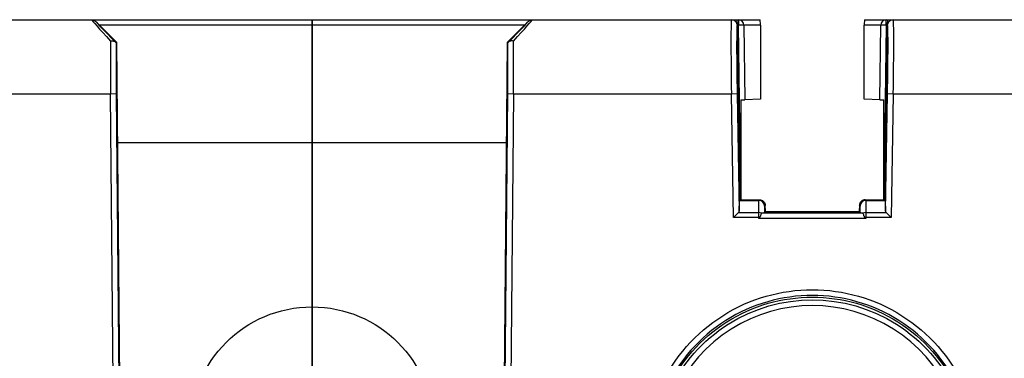
# Model space of a CAD drawing. Units: millimetres. Extents: x -192 to 53, y -98 to 98.
# Drawn here: x -10 to 24, y 86 to 98 of the extents above; entities that cross this region are included whole.
import ezdxf

# ---------------------------------------------------------------- set-up
doc = ezdxf.new("R2010")
doc.units = ezdxf.units.MM
doc.layers.get('0').update_dxf_attribs({"linetype": 'CONTINUOUS'})
doc.layers.add('SX$5', color=7, linetype='CONTINUOUS', true_color=0xffffff)
doc.layers.add('TOP$1', color=7, linetype='CONTINUOUS', true_color=0xffffff)

# ---------------------------------------------------------------- blocks, each defined once
blk = doc.blocks.new('HATCH1')
at = {"color": 251, "linetype": 'Continuous'}
for p, q in [((0, 94.88, -49.5), (0, 96.317, -48.063)), ((0, 91.345, -49.5), (0, 92.842, -48.003)), ((0, 89.049, -48.26), (0, 89.367, -47.942)), ((0, 77.202, -49.5), (0, 78.038, -48.665)), ((0, 74.388, 46.681), (0, 76.846, 49.138)), ((0, 74.053, 49.881), (0, 76.122, 51.95)), ((0, 73.667, -49.5), (0, 75.468, -47.699)), ((0, 70.79, 46.618), (0, 73.672, 49.5)), ((0, 70.131, -49.5), (0, 71.993, -47.639)), ((0, 67.191, 46.555), (0, 70.136, 49.5)), ((0, 66.596, -49.5), (0, 68.518, -47.578)), ((0, 63.019, 45.918), (0, 66.601, 49.5)), ((0, 63.06, -49.5), (0, 65.043, -47.517)), ((0, 63.028, -45.996), (0, 64.046, -44.979)), ((0, 63.038, -42.451), (0, 64.046, -41.443)), ((0, 63.047, -38.906), (0, 64.046, -37.908)), ((0, 63.057, -35.361), (0, 64.046, -34.372)), ((0, 63.066, -31.816), (0, 64.046, -30.837)), ((0, 63.076, -28.271), (0, 64.046, -27.301)), ((0, 63.085, -24.726), (0, 64.046, -23.766)), ((0, 63.095, -21.181), (0, 64.046, -20.23)), ((0, 63.104, -17.636), (0, 64.046, -16.695)), ((0, 63.019, -3.579), (0, 64.046, -2.552)), ((0, 63.019, 10.563), (0, 64.046, 11.59)), ((0, 63.019, 24.705), (0, 64.046, 25.732)), ((0, 63.019, 28.241), (0, 64.046, 29.267)), ((0, 63.019, 31.776), (0, 64.046, 32.803)), ((0, 63.019, 35.312), (0, 64.046, 36.338)), ((0, 63.019, 38.847), (0, 64.046, 39.874)), ((0, 63.019, 42.383), (0, 64.046, 43.409)), ((0, 63.019, 17.634), (0, 63.982, 18.597)), ((0, 63.019, 3.492), (0, 63.971, 4.444)), ((0, 63.019, -0.044), (0, 63.915, 0.852)), ((0, 63.019, 49.454), (0, 63.065, 49.5))]:
    blk.add_line(p, q, dxfattribs=at)
blk = doc.blocks.new('HATCH3')
at = {"color": 251, "linetype": 'Continuous'}
for p, q in [((0, 93.55, -12.711), (0, 89.839, -9)), ((0, 93.55, -9.176), (0, 93.374, -9)), ((0, 91.303, -14), (0, 87.8, -10.497)), ((0, 79.3, -12.603), (0, 75.697, -9)), ((0, 79.3, -9.068), (0, 79.232, -9)), ((0, 77.161, -14), (0, 72.161, -9)), ((0, 73.626, -14), (0, 68.626, -9)), ((0, 70.09, -14), (0, 65.09, -9)), ((0, 66.555, -14), (0, 63.019, -10.465))]:
    blk.add_line(p, q, dxfattribs=at)

msp = doc.modelspace()

# ---------------------------------------------------------------- linework, layer by layer
at = {"layer": 'SX$5', "color": 7, "linetype": 'Continuous'}
for p, q in [((0, 97.846, -49.5), (0, 89.258, -49.5)), ((0, 97.846, -49.5), (0, 97.846, -48.287)), ((0, 97.846, 47.287), (0, 97.846, 49.35)), ((0, 97.846, 46.887), (0, 97.649, 46.887)), ((0, 97.846, 46.887), (0, 97.846, 47.287)), ((0, 97.846, 36.737), (0, 97.846, 46.887)), ((0, 97.846, 36.737), (0, 97.649, 36.737)), ((0, 97.846, 36.337), (0, 97.648, 36.337)), ((0, 97.846, 36.337), (0, 97.846, 36.737)), ((0, 97.846, -13.662), (0, 97.846, 36.337)), ((0, 97.846, -13.662), (0, 97.648, -13.662)), ((0, 97.846, -19.561), (0, 97.846, -13.662)), ((0, 97.648, -19.561), (0, 97.846, -19.561)), ((0, 97.846, -27.075), (0, 97.846, -19.561)), ((0, 97.846, -27.075), (0, 97.648, -27.075)), ((0, 97.846, -29.561), (0, 97.846, -27.075)), ((0, 97.648, -29.561), (0, 97.846, -29.561)), ((0, 97.846, -47.887), (0, 97.846, -29.561)), ((0, 97.648, -47.887), (0, 97.846, -47.887)), ((0, 89.581, -49.5), (0, 97.846, -49.5)), ((0, 89.581, -49.5), (0, 97.846, -49.5)), ((0, 97.846, 49.35), (0, 97.788, 49.35)), ((0, 97.846, -48.287), (0, 97.846, -47.887)), ((0, 97.788, 49.35), (0, 97.788, 47.287)), ((0, 97.788, 47.287), (0, 97.046, 47.274)), ((0, 97.046, 49.5), (0, 97.783, 49.5)), ((0, 89.046, -47.936), (0, 97.649, -48.087)), ((0, 96.965, 47.075), (0, 97.649, 47.087)), ((0, 64.242, 46.303), (0, 97.649, 46.887)), ((0, 97.649, 46.887), (0, 97.649, 36.737)), ((0, 64.242, 35.953), (0, 97.649, 36.537)), ((0, 97.649, 36.737), (0, 64.242, 36.153)), ((0, 64.244, 35.753), (0, 97.648, 36.337)), ((0, 97.648, 36.337), (0, 97.648, -13.662)), ((0, 93.55, -13.898), (0, 97.648, -13.862)), ((0, 97.648, -13.662), (0, 93.55, -13.698)), ((0, 97.648, -13.862), (0, 97.648, -19.361)), ((0, 97.648, -19.361), (0, 64.244, -19.07)), ((0, 64.244, -19.27), (0, 97.648, -19.561)), ((0, 97.648, -19.561), (0, 97.648, -27.075)), ((0, 64.244, -27.566), (0, 97.648, -27.275)), ((0, 97.648, -27.075), (0, 64.244, -27.366)), ((0, 97.648, -27.275), (0, 97.648, -29.361)), ((0, 97.648, -29.361), (0, 64.244, -29.07)), ((0, 64.244, -29.27), (0, 97.648, -29.561)), ((0, 97.648, -29.561), (0, 97.648, -47.887)), ((0, 97.648, -47.887), (0, 64.244, -47.303)), ((0, 97.046, 49.5), (0, 97.046, 47.276)), ((0, 97.046, 47.276), (0, 83.546, 47.04)), ((0, 83.546, 49.5), (0, 97.046, 49.5)), ((0, 97.035, 50.955), (0, 97.046, 49.5)), ((0, 83.549, 46.84), (0, 96.965, 47.075)), ((0, 83.546, 51.753), (0, 95.248, 51.753)), ((0, 95.246, 51.95), (0, 90.922, 51.95)), ((0, 95.246, 51.95), (0, 88.401, 51.95)), ((0, 95.246, 51.95), (0, 83.546, 51.95)), ((0, 95.246, 51.95), (0, 90.922, 51.95)), ((0, 95.246, 51.95), (0, 88.401, 51.95)), ((0, 90.922, 51.95), (0, 90.896, 51.95)), ((0, 90.922, 51.95), (0, 90.896, 51.95)), ((0, 89.046, -47.936), (0, 89.058, -49.302))]:
    msp.add_line(p, q, dxfattribs=at)
at = {"layer": 'SX$5', "color": 252, "linetype": 'Continuous'}
for p, q in [((0, 93.55, -9), (0, 93.55, -14)), ((0, 87.8, -14), (0, 93.55, -14)), ((0, 87.8, -9), (0, 93.55, -9)), ((0, 87.8, -14), (0, 87.8, -9)), ((0, 83.55, -9), (0, 87.8, -9)), ((0, 83.55, -14), (0, 87.8, -14))]:
    msp.add_line(p, q, dxfattribs=at)
at = {"layer": 'SX$5', "color": 7, "linetype": 'Continuous', "extrusion": (-1, 0, 0)}
for centre, start, end in [((-97.646, -48.287), 91, 180), ((-97.646, 36.737), 180, 269), ((-97.646, -13.662), 180, 269.5), ((-97.646, -29.561), 90.5, 180), ((-89.258, -49.3), 270, 359.5)]:
    msp.add_arc(centre, 0.2, start, end, dxfattribs=at)
at = {"layer": 'SX$5', "color": 7, "linetype": 'Continuous', "extrusion": (1, 0, 0)}
for centre, radius, start, end in [((97.646, -19.561), 0.2, 0, 89.5), ((97.646, -27.075), 0.2, 270.5, 0), ((95.246, 49.35), 2.6, 3.5416, 44.7429), ((95.388, 49.353), 2.4, 3.5001, 45.7908), ((95.246, 49.35), 2.6, 44.7429, 90), ((95.248, 49.353), 2.4, 41.8546, 90)]:
    msp.add_arc(centre, radius, start, end, dxfattribs=at)
for centre, major_axis, ratio, start_param, end_param in [((0, 95.246, 49.35), (0, 2.599, 0.088), 1, 6.249423, 6.311235), ((0, 95.388, 49.35), (0, 2.399, 0.071), 1, 6.253415, 6.315956), ((0, 97.646, 46.886), (0, 0.003, 0.2), 0.017429, 4.713302, 6.283794), ((0, 97.646, 36.336), (0, 0.003, 0.2), 0.008715, 4.712846, 6.28349), ((0, 97.646, -47.886), (0, -0.003, 0.2), 0.008715, 3.141288, 4.711932), ((0, 96.962, 47.275), (0, -0.003, 0.2), 0.420326, 3.141593, 4.699994), ((0, 97.246, 47.28), (0, 0.145, 0.14), 0.98251, 2.383417, 2.395647)]:
    msp.add_ellipse(centre, major_axis=major_axis, ratio=ratio, start_param=start_param, end_param=end_param, dxfattribs=at)
at = {"layer": 'SX$5', "color": 7, "linetype": 'Continuous', "extrusion": (-1, 0, 0)}
for centre, major_axis, ratio, start_param, end_param in [((0, 97.646, 36.737), (0, -0.003, 0.2), 0.01745, 1.571101, 3.141593), ((0, 97.646, -13.664), (0, -0.002, 0.2), 0.008726, 1.570872, 3.011001), ((0, 97.646, -19.559), (0, -0.002, -0.2), 0.008726, 3.274718, 4.712237), ((0, 97.646, -27.076), (0, 0.002, -0.2), 0.008726, 4.712465, 6.152594), ((0, 97.646, -29.559), (0, 0.002, 0.2), 0.008726, 0.130591, 1.57072), ((0, 95.246, 51.75), (0, 0, 0.2), 0.008727, 0, 1.553343)]:
    msp.add_ellipse(centre, major_axis=major_axis, ratio=ratio, start_param=start_param, end_param=end_param, dxfattribs=at)
at = {"layer": 'SX$5', "color": 7, "linetype": 'Continuous'}
for points, knots in [([(0, 97.846, 47.287), (0, 97.832, 47.231), (0, 97.803, 47.122), (0, 97.701, 47.098), (0, 97.649, 47.087)], [0, 0, 0, 0, 0.50146, 1, 1, 1, 1]), ([(0, 97.788, 47.287), (0, 97.796, 47.277), (0, 97.805, 47.266), (0, 97.815, 47.267), (0, 97.82, 47.267), (0, 97.824, 47.268), (0, 97.832, 47.272), (0, 97.837, 47.281), (0, 97.842, 47.286)], [0, 0, 0, 0, 0.503587, 0.530979, 0.558346, 0.613423, 0.728041, 1, 1, 1, 1]), ([(0, 97.093, 51.18), (0, 97.099, 51.156), (0, 97.098, 51.146), (0, 97.094, 51.133), (0, 97.082, 51.106), (0, 97.073, 51.09), (0, 97.061, 51.074)], [0, 0, 0, 0, 0.350573, 0.674959, 0.674959, 1, 1, 1, 1]), ([(0, 97.035, 50.955), (0, 97.035, 50.976), (0, 97.036, 50.998), (0, 97.043, 51.032), (0, 97.047, 51.045), (0, 97.055, 51.063), (0, 97.058, 51.069), (0, 97.061, 51.074)], [0, 0, 0, 0, 0.497815, 0.497815, 0.833378, 0.833378, 1, 1, 1, 1]), ([(0, 89.581, -49.5), (0, 89.551, -49.5), (0, 89.521, -49.5), (0, 89.449, -49.5), (0, 89.406, -49.5), (0, 89.33, -49.5), (0, 89.296, -49.5), (0, 89.24, -49.5), (0, 89.218, -49.5), (0, 89.189, -49.5), (0, 89.176, -49.5), (0, 89.181, -49.5)], [0, 0, 0, 0, 0.140326, 0.140326, 0.355237, 0.355237, 0.570152, 0.570152, 0.785076, 0.785076, 1, 1, 1, 1]), ([(0, 83.546, -49.5), (0, 85.055, -49.5), (0, 86.533, -49.5), (0, 88.639, -49.5), (0, 89.251, -49.5), (0, 89.255, -49.5), (0, 89.26, -49.5), (0, 89.264, -49.5)], [0, 0, 0, 0, 0.499949, 0.499949, 0.999899, 0.999899, 1, 1, 1, 1]), ([(0, 89.056, -49.302), (0, 89.064, -49.302), (0, 88.465, -49.302), (0, 86.438, -49.302), (0, 85.002, -49.302), (0, 83.546, -49.302)], [0, 0, 0, 0, 0.49995, 0.49995, 1, 1, 1, 1]), ([(0, 78.044, -47.744), (0, 78.048, -47.744), (0, 78.639, -47.755), (0, 80.675, -47.79), (0, 82.106, -47.815), (0, 84.986, -47.866), (0, 86.417, -47.89), (0, 88.453, -47.926), (0, 89.055, -47.937), (0, 89.051, -47.936), (0, 89.046, -47.936), (0, 89.041, -47.936), (0, 89.037, -47.936)], [0, 0, 0, 0, 0.249971, 0.249971, 0.499942, 0.499942, 0.749914, 0.749914, 0.999885, 0.999885, 0.999885, 1, 1, 1, 1])]:
    msp.add_open_spline(points, degree=3, knots=knots, dxfattribs=at)
for points, degree in [([(0, 97.841, 49.511), (0, 97.802, 49.502), (0, 97.783, 49.5)], 2), ([(0, 97.783, 49.5), (0, 97.783, 49.5), (0, 97.783, 49.5), (0, 97.783, 49.5)], 3)]:
    msp.add_open_spline(points, degree=degree, dxfattribs=at)
at = {"layer": 'TOP$1', "color": 7, "linetype": 'Continuous'}
for p, q in [((-12.043, 97.846), (12.043, 97.846)), ((-9.887, 97.842), (-7.703, 97.842)), ((7.703, 97.842), (9.887, 97.842)), ((10.224, 97.846), (14.67, 97.846)), ((12.043, 97.846), (12.443, 97.846)), ((12.443, 97.846), (13.643, 97.846)), ((12.443, 97.846), (13.643, 97.846)), ((14.67, 97.846), (14.864, 97.846)), ((14.864, 97.846), (14.916, 97.846)), ((14.864, 97.846), (14.867, 97.678)), ((14.916, 97.846), (14.916, 97.649)), ((14.916, 97.846), (15.676, 97.846)), ((19.324, 97.846), (20.084, 97.846)), ((20.084, 97.649), (20.084, 97.846)), ((20.084, 97.846), (20.136, 97.846)), ((20.133, 97.678), (20.136, 97.846)), ((20.136, 97.846), (20.33, 97.846)), ((20.33, 97.846), (27.293, 97.846)), ((21.357, 97.846), (22.557, 97.846)), ((21.357, 97.846), (22.557, 97.846)), ((22.557, 97.846), (22.957, 97.846)), ((22.957, 97.846), (47.243, 97.846)), ((-6.821, 97.049), (-7.56, 97.781)), ((7.427, 97.649), (-7.427, 97.649)), ((7.56, 97.781), (6.821, 97.049)), ((14.916, 97.649), (14.867, 97.649)), ((14.974, 91.546), (14.867, 97.645)), ((14.996, 91.546), (14.916, 97.649)), ((15.108, 97.649), (15.142, 95.047)), ((15.682, 97.649), (15.108, 97.649)), ((15.682, 97.649), (15.683, 95.063)), ((19.317, 95.063), (19.318, 97.649)), ((19.892, 97.649), (19.318, 97.649)), ((19.858, 95.047), (19.892, 97.649)), ((20.084, 97.649), (20.004, 91.546)), ((20.133, 97.645), (20.026, 91.546)), ((20.133, 97.649), (20.084, 97.649)), ((-6.821, 97.049), (-6.846, 97.038)), ((-6.704, 83.546), (-6.821, 97.049)), ((6.821, 97.049), (6.704, 83.546)), ((6.846, 97.038), (6.821, 97.049)), ((-7.045, 95.246), (-14.67, 95.246)), ((-6.845, 95.248), (-7.045, 95.246)), ((-6.946, 83.544), (-7.045, 95.246)), ((-6.845, 95.248), (-6.746, 83.546)), ((6.746, 83.546), (6.845, 95.248)), ((7.045, 95.246), (6.845, 95.248)), ((7.045, 95.246), (6.946, 83.546)), ((14.67, 95.246), (7.045, 95.246)), ((14.87, 95.249), (14.67, 95.246)), ((14.745, 90.922), (14.67, 95.246)), ((14.87, 95.249), (14.941, 91.144)), ((15.683, 95.063), (15.142, 95.047)), ((19.858, 95.047), (19.317, 95.063)), ((20.059, 91.144), (20.13, 95.249)), ((20.33, 95.246), (20.13, 95.249)), ((20.33, 95.246), (20.255, 90.922)), ((27.959, 95.246), (20.33, 95.246)), ((14.998, 95.046), (14.998, 91.546)), ((20.002, 91.546), (20.002, 95.046)), ((14.941, 91.144), (14.948, 91.52)), ((14.948, 91.52), (14.974, 91.546)), ((14.948, 91.52), (15.628, 91.52)), ((14.974, 91.546), (15.654, 91.546)), ((15.628, 91.52), (15.655, 91.546)), ((15.628, 91.52), (15.629, 91.52)), ((15.629, 91.101), (15.629, 91.52)), ((15.654, 91.546), (15.655, 91.546)), ((15.854, 91.353), (15.829, 91.328)), ((15.829, 91.328), (15.829, 91.102)), ((15.862, 91.135), (15.854, 91.353)), ((15.854, 91.353), (15.854, 91.353)), ((19.146, 91.353), (19.138, 91.135)), ((19.171, 91.328), (19.146, 91.353)), ((19.146, 91.353), (19.146, 91.353)), ((19.171, 91.102), (19.171, 91.328)), ((19.345, 91.546), (19.372, 91.52)), ((19.345, 91.546), (19.346, 91.546)), ((19.346, 91.546), (20.026, 91.546)), ((19.371, 91.52), (19.371, 91.101)), ((19.371, 91.52), (19.372, 91.52)), ((19.372, 91.52), (20.052, 91.52)), ((20.026, 91.546), (20.052, 91.52)), ((20.052, 91.52), (20.059, 91.144)), ((14.745, 90.922), (14.921, 91.101)), ((15.629, 90.922), (14.745, 90.922)), ((14.921, 91.101), (15.629, 91.101)), ((15.629, 90.922), (15.629, 91.101)), ((15.629, 90.922), (15.656, 90.923)), ((15.63, 90.896), (15.629, 90.922)), ((15.63, 90.896), (15.656, 90.923)), ((15.753, 91.096), (19.247, 91.096)), ((15.829, 91.102), (15.861, 91.135)), ((15.862, 91.135), (19.138, 91.135)), ((19.138, 91.135), (19.171, 91.102)), ((19.138, 91.135), (19.138, 91.135)), ((19.371, 90.922), (19.344, 90.923)), ((19.37, 90.896), (19.344, 90.923)), ((19.371, 90.922), (19.37, 90.896)), ((19.371, 91.101), (19.371, 90.922)), ((19.371, 91.101), (20.079, 91.101)), ((20.255, 90.922), (19.371, 90.922)), ((20.255, 90.922), (20.079, 91.101)), ((19.37, 90.896), (15.63, 90.896))]:
    msp.add_line(p, q, dxfattribs=at)
at = {"layer": 'TOP$1', "color": 252, "linetype": 'Continuous'}
msp.add_line((-6.791, 93.55), (6.791, 93.55), dxfattribs=at)
msp.add_circle((0, 83.55), 4.25, dxfattribs=at)
at = {"layer": 'TOP$1', "color": 7, "linetype": 'Continuous', "extrusion": (0, 0, -1)}
for radius in [5.855, 5.596, 5.502]:
    msp.add_arc((-17.5, 82.546), radius, 353, 187, dxfattribs=at)
at = {"layer": 'TOP$1', "color": 7, "linetype": 'Continuous'}
for radius in [5.655, 5.302]:
    msp.add_arc((17.5, 82.546), radius, 353, 187, dxfattribs=at)
for centre, major_axis, ratio, start_param, end_param in [((-5.282, 95.246), (-2.422, 2.6), 0.012256, 0.045599, 0.767658), ((5.282, 95.246), (2.422, 2.6), 0.012256, 5.515527, 6.237586), ((14.712, 95.246), (-0.042, 2.6), 0.016111, 6.282926, 7.853722), ((14.67, 97.646), (0, -0.2), 0.999848, 1.748352, 3.141593), ((14.916, 97.646), (0, 0.2), 0.960081, 4.729842, 6.283185), ((15.676, 97.646), (0, 0.2), 0.030286, 4.729847, 6.283194), ((19.324, 97.646), (0, 0.2), 0.030286, 6.283177, 7.836524), ((20.084, 97.646), (0, 0.2), 0.960081, 0, 1.553343), ((20.33, 97.646), (0, 0.2), 0.999848, 0, 1.393241), ((20.288, 95.246), (0.042, 2.6), 0.016111, 4.712649, 6.283445), ((-5.142, 95.388), (-2.422, 2.4), 0.012287, 0.065039, 0.784945), ((5.142, 95.388), (2.422, 2.4), 0.012287, 5.498241, 6.218146), ((14.912, 95.249), (-0.042, 2.4), 0.017452, 0.060779, 1.570492), ((14.916, 97.646), (-0.2, -0.003), 0.017451, 3.425098, 4.71216), ((20.084, 97.646), (0.2, -0.003), 0.017451, 1.571025, 2.858088), ((20.088, 95.249), (0.042, 2.4), 0.017452, 4.712694, 6.222406), ((-7.003, 95.246), (-0.02, 2.6), 0.016112, 0.778948, 1.570671), ((-6.803, 95.248), (-0.02, 2.4), 0.017454, 0.728391, 1.570649), ((-7.023, 97.249), (-0.202, 0.2), 0.012289, 3.136531, 3.148777), ((7.023, 97.249), (0.202, 0.2), 0.012289, 3.134408, 3.146655), ((6.803, 95.248), (0.02, 2.4), 0.017454, 4.712536, 5.554794), ((7.003, 95.246), (0.02, 2.6), 0.016112, 4.712514, 5.504237), ((14.95, 95.048), (-0.2, 0), 0.008729, 1.823638, 2.858202), ((20.05, 95.048), (0.2, 0), 0.008729, 3.424983, 4.459547), ((15.629, 91.321), (-0.185, 0.077), 0.99419, 3.572011, 5.103509), ((19.371, 91.321), (0.185, 0.077), 0.99419, 1.179676, 2.711175), ((14.741, 91.146), (-0.2, 0.001), 0.499873, 2.689578, 3.135772), ((15.629, 90.922), (-0.2, 0), 0.894427, 4.219281, 4.713465), ((15.629, 91.102), (0.2, 0), 0.040443, 5.380691, 6.242761), ((19.371, 91.102), (-0.2, 0), 0.040443, 0.040424, 0.902494), ((19.371, 90.922), (0.2, 0), 0.894427, 1.56972, 2.063905), ((20.259, 91.146), (0.2, 0.001), 0.499873, 3.147413, 3.593607)]:
    msp.add_ellipse(centre, major_axis=major_axis, ratio=ratio, start_param=start_param, end_param=end_param, dxfattribs=at)
for points, knots in [([(-10.224, 97.846), (-10.219, 97.846), (-10.214, 97.846), (-10.21, 97.846), (-10.205, 97.846), (-10.201, 97.846), (-10.196, 97.846), (-10.183, 97.846), (-10.171, 97.845), (-10.144, 97.845), (-10.128, 97.845), (-10.09, 97.844), (-10.066, 97.844), (-10.041, 97.843)], [0, 0, 0, 0, 0.054347, 0.054347, 0.054347, 0.182546, 0.182546, 0.182546, 0.396839, 0.396839, 0.644772, 0.644772, 1, 1, 1, 1]), ([(-10.041, 97.843), (-9.999, 97.842), (-9.952, 97.842), (-9.9, 97.842), (-9.893, 97.842), (-9.887, 97.842)], [0, 0, 0, 0, 0.874285, 0.874285, 1, 1, 1, 1]), ([(-7.703, 97.842), (-7.695, 97.842), (-7.688, 97.841), (-7.67, 97.84), (-7.66, 97.838), (-7.644, 97.834), (-7.638, 97.832), (-7.632, 97.83)], [0, 0, 0, 0, 0.269907, 0.269907, 0.703827, 0.703827, 1, 1, 1, 1]), ([(-7.632, 97.83), (-7.605, 97.819), (-7.582, 97.802), (-7.566, 97.786), (-7.562, 97.783), (-7.559, 97.78), (-7.556, 97.777)], [0, 0, 0, 0, 0.976, 0.976, 0.976, 1, 1, 1, 1]), ([(7.556, 97.777), (7.559, 97.78), (7.562, 97.783), (7.566, 97.786), (7.582, 97.802), (7.605, 97.819), (7.632, 97.83)], [0, 0, 0, 0, 0.024, 0.024, 0.024, 1, 1, 1, 1]), ([(7.632, 97.83), (7.641, 97.834), (7.651, 97.836), (7.669, 97.839), (7.677, 97.84), (7.691, 97.841), (7.697, 97.842), (7.703, 97.842)], [0, 0, 0, 0, 0.459019, 0.459019, 0.785372, 0.785372, 1, 1, 1, 1]), ([(10.041, 97.843), (10.066, 97.844), (10.09, 97.844), (10.128, 97.845), (10.144, 97.845), (10.171, 97.845), (10.183, 97.846), (10.196, 97.846), (10.201, 97.846), (10.205, 97.846), (10.221, 97.846), (10.214, 97.846), (10.219, 97.846), (10.224, 97.846)], [0, 0, 0, 0, 0.355228, 0.355228, 0.603161, 0.603161, 0.817454, 0.817454, 0.817454, 0.945653, 0.945653, 0.945653, 1, 1, 1, 1]), ([(14.867, 97.681), (14.867, 97.673), (14.867, 97.666), (14.867, 97.66), (14.867, 97.645)], [0, 0, 0, 0, 0.543479, 1, 1, 1, 1]), ([(20.133, 97.643), (20.133, 97.647), (20.133, 97.652), (20.133, 97.667), (20.133, 97.681)], [0, 0, 0, 0, 0.020598, 1, 1, 1, 1]), ([(-7.052, 97.095), (-7.047, 97.096), (-7.043, 97.097), (-7.038, 97.098), (-7.021, 97.101), (-6.999, 97.103), (-6.957, 97.101), (-6.937, 97.098), (-6.903, 97.085), (-6.887, 97.076), (-6.876, 97.065)], [0, 0, 0, 0, 0.01844, 0.01844, 0.01844, 0.346026, 0.346026, 0.672679, 0.672679, 1, 1, 1, 1]), ([(-6.876, 97.065), (-6.869, 97.058), (-6.863, 97.053), (-6.859, 97.049), (-6.853, 97.044), (-6.846, 97.038)], [0, 0, 0, 0, 0.316168, 0.316168, 1, 1, 1, 1]), ([(7.052, 97.095), (7.047, 97.096), (7.043, 97.097), (7.038, 97.098), (7.021, 97.101), (6.998, 97.103), (6.957, 97.101), (6.937, 97.098), (6.902, 97.085), (6.887, 97.076), (6.876, 97.065)], [0, 0, 0, 0, 0.018437, 0.018437, 0.018437, 0.349705, 0.349705, 0.674525, 0.674525, 1, 1, 1, 1]), ([(15.655, 91.546), (15.667, 91.546), (15.679, 91.545), (15.714, 91.538), (15.735, 91.53), (15.774, 91.508), (15.792, 91.493), (15.821, 91.459), (15.833, 91.44), (15.849, 91.398), (15.854, 91.375), (15.854, 91.353)], [0, 0, 0, 0, 0.120538, 0.120538, 0.340397, 0.340397, 0.560259, 0.560259, 0.78013, 0.78013, 1, 1, 1, 1]), ([(19.345, 91.546), (19.333, 91.546), (19.321, 91.545), (19.286, 91.538), (19.265, 91.53), (19.226, 91.508), (19.208, 91.493), (19.179, 91.459), (19.167, 91.44), (19.151, 91.398), (19.146, 91.375), (19.146, 91.353)], [0, 0, 0, 0, 0.120538, 0.120538, 0.340397, 0.340397, 0.560259, 0.560259, 0.78013, 0.78013, 1, 1, 1, 1]), ([(15.656, 90.923), (15.667, 90.934), (15.674, 90.948), (15.69, 90.98), (15.697, 90.998), (15.709, 91.032), (15.714, 91.047), (15.72, 91.068), (15.722, 91.074), (15.723, 91.08)], [0, 0, 0, 0, 0.211284, 0.211284, 0.509223, 0.509223, 0.810765, 0.810765, 1, 1, 1, 1]), ([(15.723, 91.08), (15.725, 91.086), (15.73, 91.09), (15.741, 91.095), (15.747, 91.096), (15.753, 91.096)], [0, 0, 0, 0, 0.545971, 0.545971, 1, 1, 1, 1]), ([(19.344, 90.923), (19.333, 90.934), (19.326, 90.948), (19.31, 90.98), (19.303, 90.998), (19.291, 91.032), (19.286, 91.047), (19.28, 91.068), (19.278, 91.074), (19.277, 91.08)], [0, 0, 0, 0, 0.211284, 0.211284, 0.509223, 0.509223, 0.810765, 0.810765, 1, 1, 1, 1])]:
    msp.add_open_spline(points, degree=3, knots=knots, dxfattribs=at)
for points, degree in [([(9.887, 97.842), (9.939, 97.842), (9.992, 97.842), (10.041, 97.843)], 3), ([(6.846, 97.038), (6.856, 97.046), (6.876, 97.065)], 2), ([(19.247, 91.096), (19.261, 91.094), (19.277, 91.08)], 2)]:
    msp.add_open_spline(points, degree=degree, dxfattribs=at)

# ---------------------------------------------------------------- block references
at = {"layer": 'SX$5', "color": 251, "linetype": 'Continuous'}
for name in ['HATCH1', 'HATCH3']:
    msp.add_blockref(name, (0, 0), dxfattribs=at)

doc.saveas('drawing.dxf')
